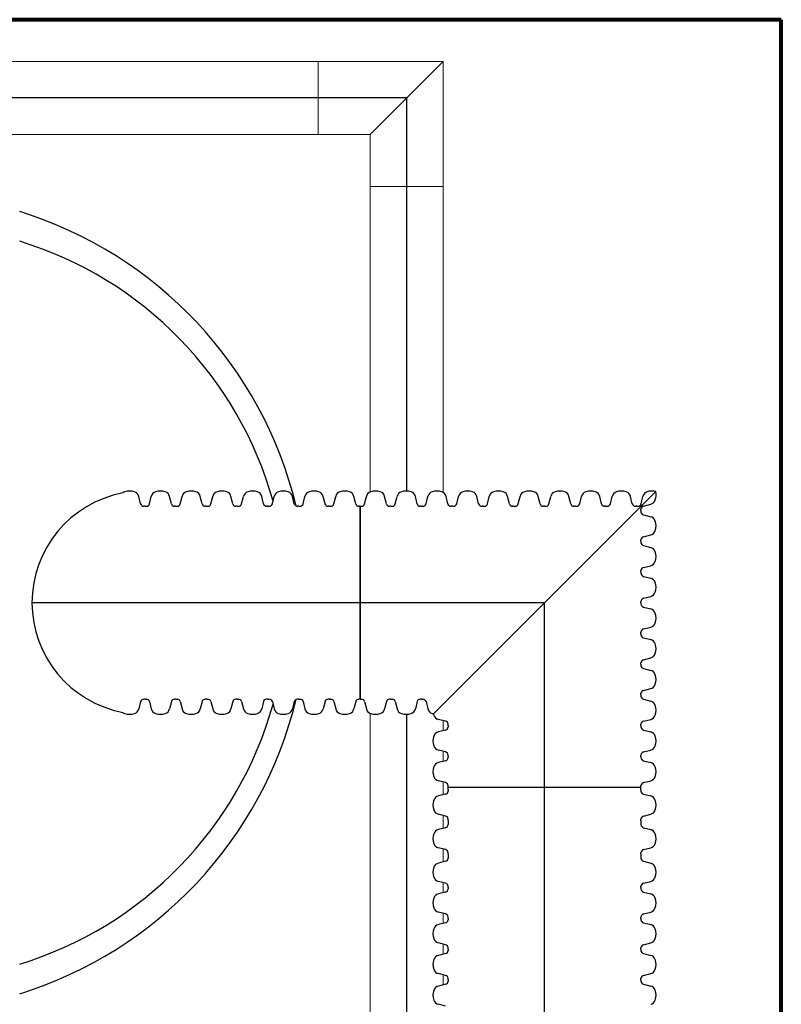
# Model space of a CAD drawing. Units: inches. Extents: x -2318 to 636, y -550 to 788.
# Drawn here: x -2057 to -1984, y 638 to 733 of the extents above; entities that cross this region are included whole.
import ezdxf

# ---------------------------------------------------------------- set-up
doc = ezdxf.new("R2010")
doc.units = ezdxf.units.IN
doc.header["$MEASUREMENT"] = 0
for name, color, linetype, lineweight in [('0-HATCH BORDERS', 7, 'Continuous', 80), ('45in Chamber Outline', 7, 'Continuous', 25), ('6 Inch Perimiter Drain', 7, 'Continuous', 5)]:
    doc.layers.add(name, color=color, linetype=linetype, lineweight=lineweight)
doc.layers.add('18 INCH PROFILE', color=7, linetype='Continuous')
doc.layers.add('45in Chamber', color=7, linetype='Continuous')

msp = doc.modelspace()

# ---------------------------------------------------------------- linework, layer by layer
at = {"layer": '0-HATCH BORDERS'}
for p, q in [((-1983.586, 732.649), (-2309.396, 732.649)), ((-1983.586, 677.296), (-1983.586, 732.649)), ((-1983.586, 515.805), (-1983.586, 732.649))]:
    msp.add_line(p, q, dxfattribs=at)
at = {"layer": '18 INCH PROFILE'}
for p, q in [((-1995.631, 687.426), (-2016.946, 666.112)), ((-2045.01, 686.251), (-2045.186, 686.947)), ((-2044.162, 686.251), (-2043.986, 686.947)), ((-2042.064, 686.251), (-2042.24, 686.947)), ((-2041.216, 686.251), (-2041.04, 686.947)), ((-2039.118, 686.251), (-2039.294, 686.947)), ((-2038.27, 686.251), (-2038.094, 686.947)), ((-2036.172, 686.251), (-2036.348, 686.947)), ((-2035.324, 686.251), (-2035.148, 686.947)), ((-2033.226, 686.251), (-2033.402, 686.947)), ((-2032.378, 686.251), (-2032.202, 686.947)), ((-2030.28, 686.251), (-2030.456, 686.947)), ((-2029.432, 686.251), (-2029.256, 686.947)), ((-2027.334, 686.251), (-2027.51, 686.947)), ((-2026.486, 686.251), (-2026.31, 686.947)), ((-2024.388, 686.251), (-2024.564, 686.947)), ((-2023.54, 686.251), (-2023.364, 686.947)), ((-2021.442, 686.251), (-2021.618, 686.947)), ((-2020.594, 686.251), (-2020.418, 686.947)), ((-2018.496, 686.251), (-2018.672, 686.947)), ((-2017.648, 686.251), (-2017.472, 686.947)), ((-2015.55, 686.251), (-2015.726, 686.947)), ((-2014.702, 686.251), (-2014.526, 686.947)), ((-2012.604, 686.251), (-2012.78, 686.947)), ((-2011.756, 686.251), (-2011.58, 686.947)), ((-2009.658, 686.251), (-2009.834, 686.947)), ((-2008.81, 686.251), (-2008.634, 686.947)), ((-2006.712, 686.251), (-2006.888, 686.947)), ((-2005.864, 686.251), (-2005.688, 686.947)), ((-2003.766, 686.251), (-2003.942, 686.947)), ((-2002.918, 686.251), (-2002.742, 686.947)), ((-2000.82, 686.251), (-2000.996, 686.947)), ((-1999.972, 686.251), (-1999.796, 686.947)), ((-1997.874, 686.251), (-1998.05, 686.947)), ((-1997.026, 686.251), (-1996.85, 686.947)), ((-1996.806, 686.031), (-1996.11, 686.207)), ((-2044.586, 686.018), (-2044.713, 686.018)), ((-2044.586, 686.018), (-2044.46, 686.018)), ((-2041.64, 686.018), (-2041.767, 686.018)), ((-2041.64, 686.018), (-2041.514, 686.018)), ((-2038.694, 686.018), (-2038.821, 686.018)), ((-2038.694, 686.018), (-2038.568, 686.018)), ((-2035.748, 686.018), (-2035.875, 686.018)), ((-2035.748, 686.018), (-2035.622, 686.018)), ((-2032.802, 686.018), (-2032.929, 686.018)), ((-2032.802, 686.018), (-2032.676, 686.018)), ((-2029.856, 686.018), (-2029.983, 686.018)), ((-2029.856, 686.018), (-2029.73, 686.018)), ((-2026.91, 686.018), (-2027.037, 686.018)), ((-2026.91, 686.018), (-2026.784, 686.018)), ((-2023.964, 686.018), (-2024.091, 686.018)), ((-2023.964, 686.018), (-2023.838, 686.018)), ((-2023.964, 667.52), (-2023.964, 686.018)), ((-2023.964, 686.018), (-2023.964, 667.52)), ((-2021.018, 686.018), (-2021.145, 686.018)), ((-2021.018, 686.018), (-2020.892, 686.018)), ((-2018.072, 686.018), (-2018.199, 686.018)), ((-2018.072, 686.018), (-2017.946, 686.018)), ((-2015.126, 686.018), (-2015.253, 686.018)), ((-2015.126, 686.018), (-2015, 686.018)), ((-2012.18, 686.018), (-2012.307, 686.018)), ((-2012.18, 686.018), (-2012.054, 686.018)), ((-2009.234, 686.018), (-2009.361, 686.018)), ((-2009.234, 686.018), (-2009.108, 686.018)), ((-2006.288, 686.018), (-2006.415, 686.018)), ((-2006.288, 686.018), (-2006.162, 686.018)), ((-2003.342, 686.018), (-2003.469, 686.018)), ((-2003.342, 686.018), (-2003.216, 686.018)), ((-2000.396, 686.018), (-2000.523, 686.018)), ((-2000.396, 686.018), (-2000.27, 686.018)), ((-1997.45, 686.018), (-1997.577, 686.018)), ((-1997.45, 686.018), (-1997.324, 686.018)), ((-1997.039, 685.607), (-1997.039, 685.733)), ((-1997.039, 685.607), (-1997.039, 685.481)), ((-1996.806, 685.183), (-1996.11, 685.007)), ((-1997.039, 682.661), (-1997.039, 682.787)), ((-1997.039, 682.661), (-1997.039, 682.535)), ((-1996.806, 683.085), (-1996.11, 683.261)), ((-1996.806, 682.237), (-1996.11, 682.061)), ((-1997.039, 679.715), (-1997.039, 679.841)), ((-1997.039, 679.715), (-1997.039, 679.589)), ((-1996.806, 680.139), (-1996.11, 680.315)), ((-1996.806, 679.291), (-1996.11, 679.115)), ((-1997.039, 676.769), (-1997.039, 676.895)), ((-1997.039, 676.769), (-1997.039, 676.643)), ((-1996.806, 677.193), (-1996.11, 677.369)), ((-1996.806, 676.345), (-1996.11, 676.169)), ((-1997.039, 673.823), (-1997.039, 673.949)), ((-1996.806, 674.247), (-1996.11, 674.423)), ((-1997.039, 673.823), (-1997.039, 673.697)), ((-1996.806, 673.399), (-1996.11, 673.223)), ((-1996.806, 671.301), (-1996.11, 671.477)), ((-1997.039, 670.877), (-1997.039, 671.003)), ((-1997.039, 670.877), (-1997.039, 670.751)), ((-1996.806, 670.453), (-1996.11, 670.277)), ((-1996.806, 668.355), (-1996.11, 668.531)), ((-2045.01, 667.287), (-2045.186, 666.591)), ((-2044.586, 667.52), (-2044.713, 667.52)), ((-2044.586, 667.52), (-2044.46, 667.52)), ((-2044.162, 667.287), (-2043.986, 666.591)), ((-2042.064, 667.287), (-2042.24, 666.591)), ((-2041.64, 667.52), (-2041.767, 667.52)), ((-2041.64, 667.52), (-2041.514, 667.52)), ((-2041.216, 667.287), (-2041.04, 666.591)), ((-2039.118, 667.287), (-2039.294, 666.591)), ((-2038.694, 667.52), (-2038.821, 667.52)), ((-2038.694, 667.52), (-2038.568, 667.52)), ((-2038.27, 667.287), (-2038.094, 666.591)), ((-2036.172, 667.287), (-2036.348, 666.591)), ((-2035.748, 667.52), (-2035.875, 667.52)), ((-2035.748, 667.52), (-2035.622, 667.52)), ((-2035.324, 667.287), (-2035.148, 666.591)), ((-2033.226, 667.287), (-2033.402, 666.591)), ((-2032.802, 667.52), (-2032.929, 667.52)), ((-2032.802, 667.52), (-2032.676, 667.52)), ((-2032.378, 667.287), (-2032.202, 666.591)), ((-2030.28, 667.287), (-2030.456, 666.591)), ((-2029.856, 667.52), (-2029.983, 667.52)), ((-2029.856, 667.52), (-2029.73, 667.52)), ((-2029.432, 667.287), (-2029.256, 666.591)), ((-2027.334, 667.287), (-2027.51, 666.591)), ((-2026.91, 667.52), (-2027.037, 667.52)), ((-2026.91, 667.52), (-2026.784, 667.52)), ((-2026.486, 667.287), (-2026.31, 666.591)), ((-2024.388, 667.287), (-2024.564, 666.591)), ((-2023.964, 667.52), (-2024.091, 667.52)), ((-2023.964, 667.52), (-2023.838, 667.52)), ((-2023.54, 667.287), (-2023.364, 666.591)), ((-2021.442, 667.287), (-2021.618, 666.591)), ((-2021.018, 667.52), (-2021.145, 667.52)), ((-2021.018, 667.52), (-2020.892, 667.52)), ((-2020.594, 667.287), (-2020.418, 666.591)), ((-2018.496, 667.287), (-2018.672, 666.591)), ((-2018.072, 667.52), (-2018.199, 667.52)), ((-2018.072, 667.52), (-2017.946, 667.52)), ((-2017.648, 667.287), (-2017.472, 666.591)), ((-1997.039, 667.931), (-1997.039, 668.057)), ((-1997.039, 667.931), (-1997.039, 667.805)), ((-1996.806, 667.507), (-1996.11, 667.331)), ((-2015.77, 665.409), (-2016.467, 665.585)), ((-1996.806, 665.409), (-1996.11, 665.585)), ((-2015.77, 664.561), (-2016.467, 664.385)), ((-2015.537, 664.985), (-2015.537, 665.111)), ((-2015.537, 664.985), (-2015.537, 664.859)), ((-1997.039, 664.985), (-1997.039, 665.111)), ((-1997.039, 664.985), (-1997.039, 664.859)), ((-1996.806, 664.561), (-1996.11, 664.385)), ((-2015.77, 662.463), (-2016.467, 662.639)), ((-1996.806, 662.463), (-1996.11, 662.639)), ((-2015.77, 661.615), (-2016.467, 661.439)), ((-2015.537, 662.039), (-2015.537, 662.165)), ((-2015.537, 662.039), (-2015.537, 661.913)), ((-1997.039, 662.039), (-1997.039, 662.165)), ((-1997.039, 662.039), (-1997.039, 661.913)), ((-1996.806, 661.615), (-1996.11, 661.439)), ((-2015.77, 659.517), (-2016.467, 659.693)), ((-2015.537, 659.093), (-2015.537, 659.219)), ((-2015.537, 658.84), (-2015.537, 659.093)), ((-2015.537, 659.093), (-1997.039, 659.093)), ((-2015.537, 659.093), (-1997.039, 659.093)), ((-2015.537, 658.84), (-2015.537, 658.714)), ((-1997.039, 659.093), (-1997.039, 659.219)), ((-1997.039, 658.84), (-1997.039, 659.093)), ((-1997.039, 658.84), (-1997.039, 658.714)), ((-1996.806, 659.517), (-1996.11, 659.693)), ((-2015.77, 658.416), (-2016.467, 658.24)), ((-1996.806, 658.416), (-1996.11, 658.24)), ((-2015.77, 656.318), (-2016.467, 656.494)), ((-2015.537, 655.894), (-2015.537, 656.021)), ((-1997.039, 655.894), (-1997.039, 656.021)), ((-1996.806, 656.318), (-1996.11, 656.494)), ((-2015.77, 655.197), (-2016.467, 655.021)), ((-2015.537, 655.894), (-2015.537, 655.621)), ((-2015.537, 655.621), (-2015.537, 655.494)), ((-1997.039, 655.894), (-1997.039, 655.621)), ((-1997.039, 655.621), (-1997.039, 655.494)), ((-1996.806, 655.197), (-1996.11, 655.021)), ((-2015.77, 653.099), (-2016.467, 653.275)), ((-1996.806, 653.099), (-1996.11, 653.275)), ((-2015.537, 652.675), (-2015.537, 652.801)), ((-2015.537, 652.675), (-2015.537, 652.402)), ((-2015.537, 652.402), (-2015.537, 652.275)), ((-1997.039, 652.675), (-1997.039, 652.801)), ((-1997.039, 652.675), (-1997.039, 652.402)), ((-1997.039, 652.402), (-1997.039, 652.275)), ((-2015.77, 651.977), (-2016.467, 651.802)), ((-1996.806, 651.977), (-1996.11, 651.802)), ((-2015.77, 649.88), (-2016.467, 650.055)), ((-2015.537, 649.456), (-2015.537, 649.582)), ((-2015.537, 649.456), (-2015.537, 649.329)), ((-1997.039, 649.456), (-1997.039, 649.582)), ((-1997.039, 649.456), (-1997.039, 649.329)), ((-1996.806, 649.88), (-1996.11, 650.055)), ((-2015.77, 649.031), (-2016.467, 648.856)), ((-1996.806, 649.031), (-1996.11, 648.856)), ((-2015.77, 646.934), (-2016.467, 647.109)), ((-2015.537, 646.51), (-2015.537, 646.636)), ((-2015.537, 646.51), (-2015.537, 646.383)), ((-1997.039, 646.51), (-1997.039, 646.636)), ((-1997.039, 646.51), (-1997.039, 646.383)), ((-1996.806, 646.934), (-1996.11, 647.109)), ((-2015.77, 646.085), (-2016.467, 645.91)), ((-1996.806, 646.085), (-1996.11, 645.91)), ((-2015.77, 643.988), (-2016.467, 644.163)), ((-2015.537, 643.564), (-2015.537, 643.69)), ((-1997.039, 643.564), (-1997.039, 643.69)), ((-1996.806, 643.988), (-1996.11, 644.163)), ((-2015.77, 643.139), (-2016.467, 642.964)), ((-2015.537, 643.564), (-2015.537, 643.437)), ((-1997.039, 643.564), (-1997.039, 643.437)), ((-1996.806, 643.139), (-1996.11, 642.964)), ((-2015.77, 641.042), (-2016.467, 641.217)), ((-1996.806, 641.042), (-1996.11, 641.217)), ((-2015.77, 640.193), (-2016.467, 640.018)), ((-2015.537, 640.618), (-2015.537, 640.744)), ((-2015.537, 640.618), (-2015.537, 640.491)), ((-1997.039, 640.618), (-1997.039, 640.744)), ((-1997.039, 640.618), (-1997.039, 640.491)), ((-1996.806, 640.193), (-1996.11, 640.018)), ((-2015.77, 638.096), (-2016.467, 638.271))]:
    msp.add_line(p, q, dxfattribs=at)
at = {"layer": '18 INCH PROFILE', "color": 40, "lineweight": 30}
for p, q in [((-2006.288, 676.769), (-2055.428, 676.769)), ((-2006.288, 505.249), (-2006.288, 676.769))]:
    msp.add_line(p, q, dxfattribs=at)
at = {"layer": '18 INCH PROFILE'}
for centre, radius, start, end in [((-2044.724, 676.769), 10.704, 100.76834, 259.23166), ((-2046.356, 686.825), 0.589, 106.23575, 128.66315), ((-2046.059, 686.116), 1.355, 70.08644, 109.91356), ((-2045.762, 686.825), 0.589, 12.02785, 73.76425), ((-2043.41, 686.825), 0.589, 106.23575, 167.97215), ((-2043.113, 686.116), 1.355, 70.08644, 109.91356), ((-2042.816, 686.825), 0.589, 12.02785, 73.76425), ((-2040.464, 686.825), 0.589, 106.23575, 167.97215), ((-2040.167, 686.116), 1.355, 70.08644, 109.91356), ((-2039.87, 686.825), 0.589, 12.02785, 73.76425), ((-2037.518, 686.825), 0.589, 106.23575, 167.97215), ((-2037.221, 686.116), 1.355, 70.08644, 109.91356), ((-2036.924, 686.825), 0.589, 12.02785, 73.76425), ((-2034.572, 686.825), 0.589, 106.23575, 167.97215), ((-2034.275, 686.116), 1.355, 70.08644, 109.91356), ((-2033.978, 686.825), 0.589, 12.02785, 73.76425), ((-2031.626, 686.825), 0.589, 106.23575, 167.97215), ((-2031.329, 686.116), 1.355, 70.08644, 109.91356), ((-2031.032, 686.825), 0.589, 12.02785, 73.76425), ((-2028.68, 686.825), 0.589, 106.23575, 167.97215), ((-2028.383, 686.116), 1.355, 70.08644, 109.91356), ((-2028.086, 686.825), 0.589, 12.02785, 73.76425), ((-2025.734, 686.825), 0.589, 106.23575, 167.97215), ((-2025.437, 686.116), 1.355, 70.08644, 109.91356), ((-2025.14, 686.825), 0.589, 12.02785, 73.76425), ((-2022.788, 686.825), 0.589, 106.23575, 167.97215), ((-2022.491, 686.116), 1.355, 70.08644, 109.91356), ((-2022.194, 686.825), 0.589, 12.02785, 73.76425), ((-2019.842, 686.825), 0.589, 106.23575, 167.97215), ((-2019.545, 686.116), 1.355, 70.08644, 109.91356), ((-2019.248, 686.825), 0.589, 12.02785, 73.76425), ((-2016.896, 686.825), 0.589, 106.23575, 167.97215), ((-2016.599, 686.116), 1.355, 70.08644, 109.91356), ((-2016.302, 686.825), 0.589, 12.02785, 73.76425), ((-2013.95, 686.825), 0.589, 106.23575, 167.97215), ((-2013.653, 686.116), 1.355, 70.08644, 109.91356), ((-2013.356, 686.825), 0.589, 12.02785, 73.76425), ((-2011.004, 686.825), 0.589, 106.23575, 167.97215), ((-2010.707, 686.116), 1.355, 70.08644, 109.91356), ((-2010.41, 686.825), 0.589, 12.02785, 73.76425), ((-2008.058, 686.825), 0.589, 106.23575, 167.97215), ((-2007.761, 686.116), 1.355, 70.08644, 109.91356), ((-2007.464, 686.825), 0.589, 12.02785, 73.76425), ((-2005.112, 686.825), 0.589, 106.23575, 167.97215), ((-2004.815, 686.116), 1.355, 70.08644, 109.91356), ((-2004.518, 686.825), 0.589, 12.02785, 73.76425), ((-2002.166, 686.825), 0.589, 106.23575, 167.97215), ((-2001.869, 686.116), 1.355, 70.08644, 109.91356), ((-2001.572, 686.825), 0.589, 12.02785, 73.76425), ((-1999.22, 686.825), 0.589, 106.23575, 167.97215), ((-1998.923, 686.116), 1.355, 70.08644, 109.91356), ((-1998.626, 686.825), 0.589, 12.02785, 73.76425), ((-1996.274, 686.825), 0.589, 106.23575, 167.97215), ((-1995.977, 686.116), 1.355, 75.19428, 109.91356), ((-1996.941, 687.08), 1.355, 340.08644, 14.80511), ((-2044.713, 686.325), 0.307, 193.95774, 270), ((-2044.46, 686.325), 0.307, 270, 346.04226), ((-2041.767, 686.325), 0.307, 193.95774, 270), ((-2041.514, 686.325), 0.307, 270, 346.04226), ((-2038.821, 686.325), 0.307, 193.95774, 270), ((-2038.568, 686.325), 0.307, 270, 346.04226), ((-2035.875, 686.325), 0.307, 193.95774, 270), ((-2035.622, 686.325), 0.307, 270, 346.04226), ((-2032.929, 686.325), 0.307, 193.95774, 270), ((-2032.676, 686.325), 0.307, 270, 346.04226), ((-2029.983, 686.325), 0.307, 193.95774, 270), ((-2029.73, 686.325), 0.307, 270, 346.04226), ((-2027.037, 686.325), 0.307, 193.95774, 270), ((-2026.784, 686.325), 0.307, 270, 346.04226), ((-2024.091, 686.325), 0.307, 193.95774, 270), ((-2023.838, 686.325), 0.307, 270, 346.04226), ((-2021.145, 686.325), 0.307, 193.95774, 270), ((-2020.892, 686.325), 0.307, 270, 346.04226), ((-2018.199, 686.325), 0.307, 193.95774, 270), ((-2017.946, 686.325), 0.307, 270, 346.04226), ((-2015.253, 686.325), 0.307, 193.95774, 270), ((-2015, 686.325), 0.307, 270, 346.04226), ((-2012.307, 686.325), 0.307, 193.95774, 270), ((-2012.054, 686.325), 0.307, 270, 346.04226), ((-2009.361, 686.325), 0.307, 193.95774, 270), ((-2009.108, 686.325), 0.307, 270, 346.04226), ((-2006.415, 686.325), 0.307, 193.95774, 270), ((-2006.162, 686.325), 0.307, 270, 346.04226), ((-2003.469, 686.325), 0.307, 193.95774, 270), ((-2003.216, 686.325), 0.307, 270, 346.04226), ((-2000.523, 686.325), 0.307, 193.95774, 270), ((-2000.27, 686.325), 0.307, 270, 346.04226), ((-1997.577, 686.325), 0.307, 193.95774, 270), ((-1997.324, 686.325), 0.307, 270, 346.04226), ((-1996.233, 686.783), 0.589, 282.02785, 343.76425), ((-1996.732, 685.733), 0.307, 103.95774, 180), ((-1996.732, 685.481), 0.307, 180, 256.04226), ((-1996.233, 684.431), 0.589, 16.23575, 77.97215), ((-1996.941, 684.134), 1.355, 340.08644, 19.91356), ((-1996.233, 683.837), 0.589, 282.02785, 343.76425), ((-1996.732, 682.787), 0.307, 103.95774, 180), ((-1996.732, 682.535), 0.307, 180, 256.04226), ((-1996.233, 681.485), 0.589, 16.23575, 77.97215), ((-1996.941, 681.188), 1.355, 340.08644, 19.91356), ((-1996.233, 680.891), 0.589, 282.02785, 343.76425), ((-1996.732, 679.841), 0.307, 103.95774, 180), ((-1996.732, 679.589), 0.307, 180, 256.04226), ((-1996.233, 678.539), 0.589, 16.23575, 77.97215), ((-1996.941, 678.242), 1.355, 340.08644, 19.91356), ((-1996.233, 677.945), 0.589, 282.02785, 343.76425), ((-1996.732, 676.895), 0.307, 103.95774, 180), ((-1996.732, 676.643), 0.307, 180, 256.04226), ((-1996.233, 675.593), 0.589, 16.23575, 77.97215), ((-1996.941, 675.296), 1.355, 340.08644, 19.91356), ((-1996.233, 674.999), 0.589, 282.02785, 343.76425), ((-1996.732, 673.949), 0.307, 103.95774, 180), ((-1996.732, 673.697), 0.307, 180, 256.04226), ((-1996.233, 672.647), 0.589, 16.23575, 77.97215), ((-1996.941, 672.35), 1.355, 340.08644, 19.91356), ((-1996.732, 671.003), 0.307, 103.95774, 180), ((-1996.233, 672.053), 0.589, 282.02785, 343.76425), ((-1996.732, 670.751), 0.307, 180, 256.04226), ((-1996.233, 669.701), 0.589, 16.23575, 77.97215), ((-1996.941, 669.404), 1.355, 340.08644, 19.91356), ((-1996.732, 668.057), 0.307, 103.95774, 180), ((-1996.233, 669.107), 0.589, 282.02785, 343.76425), ((-2044.713, 667.213), 0.307, 90, 166.04226), ((-2044.46, 667.213), 0.307, 13.95774, 90), ((-2041.767, 667.213), 0.307, 90, 166.04226), ((-2041.514, 667.213), 0.307, 13.95774, 90), ((-2038.821, 667.213), 0.307, 90, 166.04226), ((-2038.568, 667.213), 0.307, 13.95774, 90), ((-2035.875, 667.213), 0.307, 90, 166.04226), ((-2035.622, 667.213), 0.307, 13.95774, 90), ((-2032.929, 667.213), 0.307, 90, 166.04226), ((-2032.676, 667.213), 0.307, 13.95774, 90), ((-2029.983, 667.213), 0.307, 90, 166.04226), ((-2029.73, 667.213), 0.307, 13.95774, 90), ((-2027.037, 667.213), 0.307, 90, 166.04226), ((-2026.784, 667.213), 0.307, 13.95774, 90), ((-2024.091, 667.213), 0.307, 90, 166.04226), ((-2023.838, 667.213), 0.307, 13.95774, 90), ((-2021.145, 667.213), 0.307, 90, 166.04226), ((-2020.892, 667.213), 0.307, 13.95774, 90), ((-2018.199, 667.213), 0.307, 90, 166.04226), ((-2017.946, 667.213), 0.307, 13.95774, 90), ((-1996.732, 667.805), 0.307, 180, 256.04226), ((-1996.233, 666.755), 0.589, 16.23575, 77.97215), ((-2045.762, 666.713), 0.589, 286.23575, 347.97215), ((-2043.41, 666.713), 0.589, 192.02785, 253.76425), ((-2042.816, 666.713), 0.589, 286.23575, 347.97215), ((-2040.464, 666.713), 0.589, 192.02785, 253.76425), ((-2039.87, 666.713), 0.589, 286.23575, 347.97215), ((-2037.518, 666.713), 0.589, 192.02785, 253.76425), ((-2036.924, 666.713), 0.589, 286.23575, 347.97215), ((-2034.572, 666.713), 0.589, 192.02785, 253.76425), ((-2033.978, 666.713), 0.589, 286.23575, 347.97215), ((-2031.626, 666.713), 0.589, 192.02785, 253.76425), ((-2031.032, 666.713), 0.589, 286.23575, 347.97215), ((-2028.68, 666.713), 0.589, 192.02785, 253.76425), ((-2028.086, 666.713), 0.589, 286.23575, 347.97215), ((-2025.734, 666.713), 0.589, 192.02785, 253.76425), ((-2025.14, 666.713), 0.589, 286.23575, 347.97215), ((-2022.788, 666.713), 0.589, 192.02785, 253.76425), ((-2022.194, 666.713), 0.589, 286.23575, 347.97215), ((-2019.842, 666.713), 0.589, 192.02785, 253.76425), ((-2019.248, 666.713), 0.589, 286.23575, 347.97215), ((-2016.896, 666.713), 0.589, 192.02785, 253.76425), ((-1996.941, 666.458), 1.355, 340.08644, 19.91356), ((-2046.356, 666.713), 0.589, 231.33685, 253.76425), ((-2046.059, 667.422), 1.355, 250.08644, 289.91356), ((-2043.113, 667.422), 1.355, 250.08644, 289.91356), ((-2040.167, 667.422), 1.355, 250.08644, 289.91356), ((-2037.221, 667.422), 1.355, 250.08644, 289.91356), ((-2034.275, 667.422), 1.355, 250.08644, 289.91356), ((-2031.329, 667.422), 1.355, 250.08644, 289.91356), ((-2028.383, 667.422), 1.355, 250.08644, 289.91356), ((-2025.437, 667.422), 1.355, 250.08644, 289.91356), ((-2022.491, 667.422), 1.355, 250.08644, 289.91356), ((-2019.545, 667.422), 1.355, 250.08644, 289.91356), ((-2016.599, 667.422), 1.355, 250.08644, 255.19487), ((-2015.635, 666.458), 1.355, 194.8054, 199.91356), ((-2016.344, 666.161), 0.589, 196.23575, 257.97215), ((-2015.844, 665.111), 0.307, 0, 76.04226), ((-1996.732, 665.111), 0.307, 103.95774, 180), ((-1996.233, 666.161), 0.589, 282.02785, 343.76425), ((-2015.844, 664.859), 0.307, 283.95774, 0), ((-1996.732, 664.859), 0.307, 180, 256.04226), ((-2015.635, 663.512), 1.355, 160.08644, 199.91356), ((-2016.344, 663.809), 0.589, 102.02785, 163.76425), ((-1996.233, 663.809), 0.589, 16.23575, 77.97215), ((-1996.941, 663.512), 1.355, 340.08644, 19.91356), ((-2016.344, 663.215), 0.589, 196.23575, 257.97215), ((-1996.233, 663.215), 0.589, 282.02785, 343.76425), ((-2015.844, 662.165), 0.307, 0, 76.04226), ((-2015.844, 661.913), 0.307, 283.95774, 0), ((-1996.732, 662.165), 0.307, 103.95774, 180), ((-1996.732, 661.913), 0.307, 180, 256.04226), ((-2015.635, 660.566), 1.355, 160.08644, 199.91356), ((-2016.344, 660.863), 0.589, 102.02785, 163.76425), ((-1996.233, 660.863), 0.589, 16.23575, 77.97215), ((-1996.941, 660.566), 1.355, 340.08644, 19.91356), ((-2016.344, 660.269), 0.589, 196.23575, 257.97215), ((-1996.233, 660.269), 0.589, 282.02785, 343.76425), ((-2015.844, 659.219), 0.307, 0, 76.04226), ((-1996.732, 659.219), 0.307, 103.95774, 180), ((-2015.635, 657.367), 1.355, 160.08644, 199.91356), ((-2016.344, 657.664), 0.589, 102.02785, 163.76425), ((-2015.844, 658.714), 0.307, 283.95774, 0), ((-1996.732, 658.714), 0.307, 180, 256.04226), ((-1996.233, 657.664), 0.589, 16.23575, 77.97215), ((-1996.941, 657.367), 1.355, 340.08644, 19.91356), ((-2016.344, 657.07), 0.589, 196.23575, 257.97215), ((-1996.233, 657.07), 0.589, 282.02785, 343.76425), ((-2015.844, 656.021), 0.307, 360, 76.04226), ((-1996.732, 656.021), 0.307, 103.95774, 180), ((-2016.344, 654.445), 0.589, 102.02785, 163.76425), ((-2015.844, 655.494), 0.307, 283.95774, 0), ((-1996.732, 655.494), 0.307, 180, 256.04226), ((-1996.233, 654.445), 0.589, 16.23575, 77.97215), ((-2015.635, 654.148), 1.355, 160.08644, 199.91356), ((-1996.941, 654.148), 1.355, 340.08644, 19.91356), ((-2016.344, 653.851), 0.589, 196.23575, 257.97215), ((-2015.844, 652.801), 0.307, 360, 76.04226), ((-1996.732, 652.801), 0.307, 103.95774, 180), ((-1996.233, 653.851), 0.589, 282.02785, 343.76425), ((-2015.844, 652.275), 0.307, 283.95774, 0), ((-1996.732, 652.275), 0.307, 180, 256.04226), ((-2015.635, 650.929), 1.355, 160.08644, 199.91356), ((-2016.344, 651.225), 0.589, 102.02785, 163.76425), ((-1996.233, 651.225), 0.589, 16.23575, 77.97215), ((-1996.941, 650.929), 1.355, 340.08644, 19.91356), ((-2016.344, 650.632), 0.589, 196.23575, 257.97215), ((-1996.233, 650.632), 0.589, 282.02785, 343.76425), ((-2015.844, 649.582), 0.307, 360, 76.04226), ((-2015.844, 649.329), 0.307, 283.95774, 0), ((-1996.732, 649.582), 0.307, 103.95774, 180), ((-1996.732, 649.329), 0.307, 180, 256.04226), ((-2015.635, 647.983), 1.355, 160.08644, 199.91356), ((-2016.344, 648.279), 0.589, 102.02785, 163.76425), ((-1996.233, 648.279), 0.589, 16.23575, 77.97215), ((-1996.941, 647.983), 1.355, 340.08644, 19.91356), ((-2016.344, 647.686), 0.589, 196.23575, 257.97215), ((-1996.233, 647.686), 0.589, 282.02785, 343.76425), ((-2015.844, 646.636), 0.307, 360, 76.04226), ((-1996.732, 646.636), 0.307, 103.95774, 180), ((-2016.344, 645.333), 0.589, 102.02785, 163.76425), ((-2015.844, 646.383), 0.307, 283.95774, 0), ((-1996.732, 646.383), 0.307, 180, 256.04226), ((-1996.233, 645.333), 0.589, 16.23575, 77.97215), ((-2015.635, 645.037), 1.355, 160.08644, 199.91356), ((-1996.941, 645.037), 1.355, 340.08644, 19.91356), ((-2016.344, 644.74), 0.589, 196.23575, 257.97215), ((-2015.844, 643.69), 0.307, 360, 76.04226), ((-1996.732, 643.69), 0.307, 103.95774, 180), ((-1996.233, 644.74), 0.589, 282.02785, 343.76425), ((-2016.344, 642.387), 0.589, 102.02785, 163.76425), ((-2015.844, 643.437), 0.307, 283.95774, 0), ((-1996.732, 643.437), 0.307, 180, 256.04226), ((-1996.233, 642.387), 0.589, 16.23575, 77.97215), ((-2015.635, 642.091), 1.355, 160.08644, 199.91356), ((-1996.941, 642.091), 1.355, 340.08644, 19.91356), ((-2016.344, 641.794), 0.589, 196.23575, 257.97215), ((-2015.844, 640.744), 0.307, 360, 76.04226), ((-1996.732, 640.744), 0.307, 103.95774, 180), ((-1996.233, 641.794), 0.589, 282.02785, 343.76425), ((-2016.344, 639.441), 0.589, 102.02785, 163.76425), ((-2015.844, 640.491), 0.307, 283.95774, 0), ((-1996.732, 640.491), 0.307, 180, 256.04226), ((-1996.233, 639.441), 0.589, 16.23575, 77.97215), ((-2015.635, 639.145), 1.355, 160.08644, 199.91356), ((-1996.941, 639.145), 1.355, 340.08644, 19.91356), ((-2016.344, 638.848), 0.589, 196.23575, 257.97215), ((-1996.233, 638.848), 0.589, 282.02785, 343.76425)]:
    msp.add_arc(centre, radius, start, end, dxfattribs=at)
at = {"layer": '45in Chamber'}
for start, end in [(15.59346, 72.98685), (287.01315, 344.40706)]:
    msp.add_arc((-2067.205, 676.769), 36.224, start, end, dxfattribs=at)
at = {"layer": '45in Chamber Outline'}
for start, end in [(13.66741, 72.75977), (287.24023, 346.33369)]:
    msp.add_arc((-2068.238, 676.769), 39.247, start, end, dxfattribs=at)
at = {"layer": '6 Inch Perimiter Drain'}
for p, q in [((-2015.991, 728.649), (-2309.396, 728.649)), ((-2027.991, 721.649), (-2027.991, 728.649)), ((-2022.991, 721.649), (-2015.991, 728.649)), ((-2015.991, 687.324), (-2015.991, 728.649)), ((-2022.991, 721.649), (-2309.396, 721.649)), ((-2022.991, 687.378), (-2022.991, 721.649)), ((-2022.991, 716.649), (-2015.991, 716.649)), ((-2022.991, 515.858), (-2022.991, 666.16)), ((-2015.991, 664.505), (-2015.991, 665.465)), ((-2015.991, 661.559), (-2015.991, 662.519)), ((-2015.991, 658.36), (-2015.991, 659.573)), ((-2015.991, 655.141), (-2015.991, 656.374)), ((-2015.991, 651.922), (-2015.991, 653.155)), ((-2015.991, 648.976), (-2015.991, 649.935)), ((-2015.991, 646.03), (-2015.991, 646.989)), ((-2015.991, 643.084), (-2015.991, 644.043)), ((-2015.991, 640.138), (-2015.991, 641.097))]:
    msp.add_line(p, q, dxfattribs=at)
at = {"layer": '6 Inch Perimiter Drain', "color": 40, "lineweight": 30}
for p, q in [((-2019.491, 725.149), (-2309.396, 725.149)), ((-2019.491, 687.47), (-2019.491, 725.149)), ((-2019.491, 515.95), (-2019.491, 666.068))]:
    msp.add_line(p, q, dxfattribs=at)

doc.saveas('drawing.dxf')
